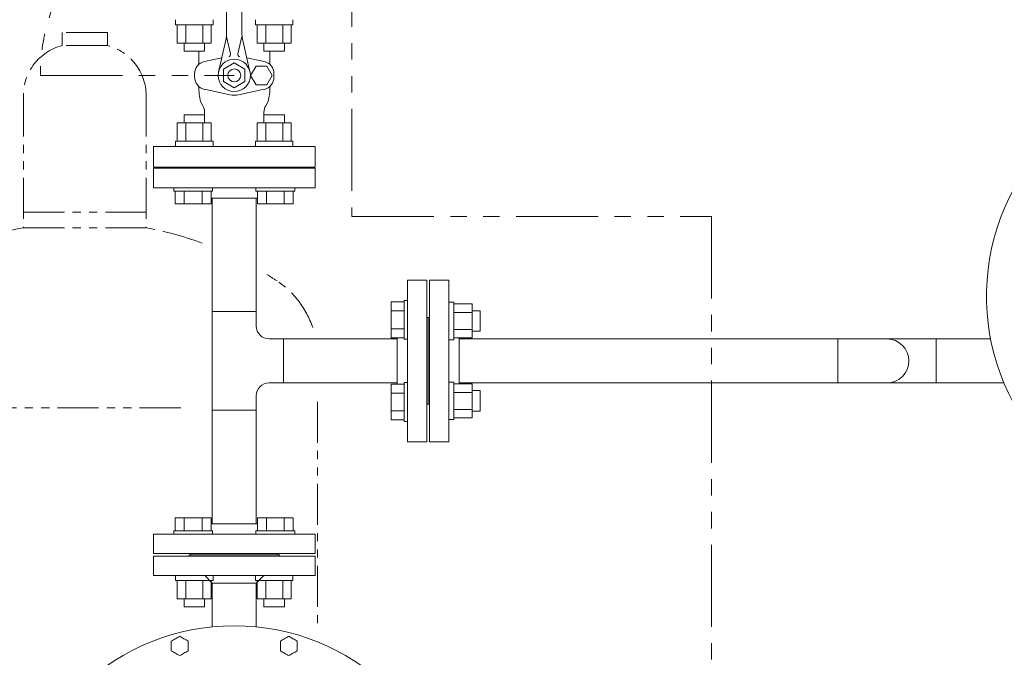
# Model space of a CAD drawing. Units: millimetres. Extents: x 4330 to 14425, y 7259 to 13224.
# Drawn here: x 11685 to 12447, y 8315 to 8808 of the extents above; entities that cross this region are included whole.
import ezdxf

# ---------------------------------------------------------------- set-up
doc = ezdxf.new("R2010")
doc.units = ezdxf.units.MM
doc.linetypes.add('1', pattern=[1083.733332, 361.244444, 0, 361.244444, 0, 361.244444, 0])
doc.linetypes.add('PHANTOM', pattern=[63.5, 31.75, -6.35, 6.35, -6.35, 6.35, -6.35])
for name, color, linetype in [('0001_02', 3, 'Continuous'), ('CSLAYER17', 7, 'Continuous'), ('HI_VB', 7, 'Continuous'), ('NoLayerName_001', 7, 'Continuous'), ('NoLayerName_002', 7, 'Continuous')]:
    doc.layers.add(name, color=color, linetype=linetype)
doc.layers.add('ガス配管細', color=4, linetype='Continuous', lineweight=20)
doc.layers.add('図面枠', color=7, linetype='Continuous', lineweight=50)

msp = doc.modelspace()

# ---------------------------------------------------------------- linework, layer by layer
at = {"color": 3, "linetype": 'Continuous', "lineweight": 9}
for p, q in [((11868.41, 8669.87), (11834.41, 8669.87)), ((11834.41, 8581.97), (11834.41, 8669.87)), ((11868.41, 8581.97), (11868.41, 8669.87)), ((11868.41, 8581.97), (11834.41, 8581.97)), ((11834.41, 8505.77), (11834.41, 8581.97)), ((11868.41, 8570.87), (11868.41, 8581.97)), ((11889.51, 8560.87), (11878.41, 8560.87)), ((11889.51, 8560.87), (11889.51, 8526.87)), ((11889.51, 8560.87), (11977.41, 8560.87)), ((12025.41, 8560.87), (12318.31, 8560.87)), ((12318.31, 8526.87), (12318.31, 8560.87)), ((12356.41, 8560.87), (12318.31, 8560.87)), ((12356.41, 8560.87), (12394.51, 8560.87)), ((12394.51, 8560.87), (12394.51, 8526.87)), ((12394.51, 8560.87), (12436.59, 8560.87)), ((11889.51, 8526.87), (11878.41, 8526.87)), ((11889.51, 8526.87), (11977.41, 8526.87)), ((12025.41, 8526.87), (12318.31, 8526.87)), ((12356.41, 8526.87), (12318.31, 8526.87)), ((12356.41, 8526.87), (12394.51, 8526.87)), ((12394.51, 8526.87), (12446.91, 8526.87)), ((11868.41, 8505.77), (11868.41, 8516.87)), ((11868.41, 8505.77), (11834.41, 8505.77)), ((11834.41, 8417.87), (11834.41, 8505.77)), ((11868.41, 8417.87), (11868.41, 8505.77)), ((11834.41, 8417.87), (11868.41, 8417.87))]:
    msp.add_line(p, q, dxfattribs=at)
at = {"color": 7, "linetype": 'Continuous', "lineweight": 9}
msp.add_arc((12606.41, 8593.87), 173, 278.14151, 261.85849, dxfattribs=at)
at = {"color": 3, "linetype": 'Continuous', "lineweight": 9}
for centre, radius, start, end in [((11878.41, 8570.87), 10, 180, 270), ((12356.41, 8543.87), 17, 270, 90), ((11878.41, 8516.87), 10, 90, 180)]:
    msp.add_arc(centre, radius, start, end, dxfattribs=at)
at = {"layer": '0001_02', "color": 3, "linetype": '1', "lineweight": 9}
for p, q in [((11806.01, 8803.92), (11806.01, 8807.87)), ((11834.99, 8803.92), (11834.99, 8807.87)), ((11867.83, 8803.92), (11867.83, 8807.87)), ((11896.81, 8803.92), (11896.81, 8807.87)), ((11834.99, 8803.92), (11806.01, 8803.92)), ((11807.33, 8803.92), (11807.33, 8789.79)), ((11813.91, 8803.92), (11813.91, 8789.79)), ((11827.09, 8789.79), (11827.09, 8803.92)), ((11833.67, 8789.79), (11833.67, 8803.92)), ((11867.83, 8803.92), (11896.81, 8803.92)), ((11869.15, 8789.79), (11869.15, 8803.92)), ((11875.73, 8789.79), (11875.73, 8803.92)), ((11888.9, 8803.92), (11888.9, 8789.79)), ((11895.49, 8803.92), (11895.49, 8789.79)), ((11807.33, 8789.79), (11833.67, 8789.79)), ((11812.6, 8783.48), (11812.6, 8789.79)), ((11828.4, 8789.79), (11828.4, 8783.48)), ((11895.49, 8789.79), (11869.15, 8789.79)), ((11874.42, 8789.79), (11874.42, 8783.48)), ((11890.22, 8783.48), (11890.22, 8789.79)), ((11828.4, 8783.48), (11812.6, 8783.48)), ((11874.42, 8783.48), (11890.22, 8783.48)), ((11828.4, 8734.26), (11812.6, 8734.26)), ((11812.6, 8734.26), (11812.6, 8727.95)), ((11828.4, 8727.95), (11828.4, 8734.26)), ((11874.42, 8727.95), (11874.42, 8734.26)), ((11874.42, 8734.26), (11890.22, 8734.26)), ((11890.22, 8734.26), (11890.22, 8727.95)), ((11807.33, 8713.82), (11807.33, 8727.95)), ((11807.33, 8727.95), (11833.67, 8727.95)), ((11813.91, 8713.82), (11813.91, 8727.95)), ((11827.09, 8727.95), (11827.09, 8713.82)), ((11833.67, 8727.95), (11833.67, 8713.82)), ((11895.49, 8727.95), (11869.15, 8727.95)), ((11869.15, 8727.95), (11869.15, 8713.82)), ((11875.73, 8727.95), (11875.73, 8713.82)), ((11888.9, 8713.82), (11888.9, 8727.95)), ((11895.49, 8713.82), (11895.49, 8727.95)), ((11834.99, 8713.82), (11806.01, 8713.82)), ((11806.01, 8713.82), (11806.01, 8709.87)), ((11834.99, 8713.82), (11834.99, 8709.87)), ((11867.83, 8713.82), (11867.83, 8709.87)), ((11867.83, 8713.82), (11896.81, 8713.82)), ((11896.81, 8713.82), (11896.81, 8709.87)), ((11817.91, 8693.87), (11884.91, 8693.87)), ((12021.36, 8589.27), (12017.41, 8589.27)), ((12021.36, 8560.29), (12021.36, 8589.27)), ((12021.36, 8587.95), (12035.49, 8587.95)), ((12035.49, 8587.95), (12035.49, 8561.61)), ((12021.36, 8581.36), (12035.49, 8581.36)), ((12041.8, 8582.68), (12035.49, 8582.68)), ((12041.8, 8566.88), (12041.8, 8582.68)), ((12001.41, 8510.37), (12001.41, 8577.37)), ((12001.41, 8510.37), (12001.41, 8577.37)), ((12035.49, 8568.19), (12021.36, 8568.19)), ((12035.49, 8566.88), (12041.8, 8566.88)), ((12021.36, 8560.29), (12017.41, 8560.29)), ((12035.49, 8561.61), (12021.36, 8561.61)), ((12021.36, 8527.45), (12017.41, 8527.45)), ((12021.36, 8527.45), (12021.36, 8498.47)), ((12035.49, 8526.13), (12021.36, 8526.13)), ((12035.49, 8499.79), (12035.49, 8526.13)), ((12035.49, 8519.54), (12021.36, 8519.54)), ((12035.49, 8520.86), (12041.8, 8520.86)), ((12041.8, 8520.86), (12041.8, 8505.06)), ((12021.36, 8506.37), (12035.49, 8506.37)), ((12041.8, 8505.06), (12035.49, 8505.06)), ((12021.36, 8498.47), (12017.41, 8498.47)), ((12021.36, 8499.79), (12035.49, 8499.79)), ((11806.01, 8373.92), (11806.01, 8377.87)), ((11833.67, 8373.92), (11806.01, 8373.92)), ((11807.33, 8373.92), (11807.33, 8359.79)), ((11813.91, 8373.92), (11813.91, 8359.79)), ((11827.09, 8359.79), (11827.09, 8373.92)), ((11833.67, 8359.79), (11833.67, 8373.92)), ((11834.99, 8373.92), (11834.99, 8377.87)), ((11867.83, 8373.92), (11867.83, 8377.87)), ((11869.15, 8373.92), (11896.81, 8373.92)), ((11869.15, 8359.79), (11869.15, 8373.92)), ((11875.73, 8359.79), (11875.73, 8373.92)), ((11888.9, 8373.92), (11888.9, 8359.79)), ((11895.49, 8373.92), (11895.49, 8359.79)), ((11896.81, 8373.92), (11896.81, 8377.87)), ((11807.33, 8359.79), (11833.67, 8359.79)), ((11812.6, 8353.48), (11812.6, 8359.79)), ((11828.4, 8359.79), (11828.4, 8353.48)), ((11895.49, 8359.79), (11869.15, 8359.79)), ((11874.42, 8359.79), (11874.42, 8353.48)), ((11890.22, 8353.48), (11890.22, 8359.79)), ((11828.4, 8353.48), (11812.6, 8353.48)), ((11874.42, 8353.48), (11890.22, 8353.48))]:
    msp.add_line(p, q, dxfattribs=at)
at = {"layer": '0001_02', "color": 7, "linetype": '1', "lineweight": 9}
for p, q in [((11788.91, 8377.87), (11913.91, 8377.87)), ((11833.67, 8373.92), (11834.99, 8373.92)), ((11869.15, 8373.92), (11867.83, 8373.92))]:
    msp.add_line(p, q, dxfattribs=at)
at = {"layer": 'CSLAYER17', "color": 3, "linetype": 'Continuous', "lineweight": 9}
for p, q in [((11788.91, 8677.87), (11913.91, 8677.87)), ((11804.59, 8675.27), (11804.59, 8677.87)), ((11834.59, 8675.27), (11834.59, 8677.87)), ((11868.23, 8675.27), (11868.23, 8677.87)), ((11898.23, 8675.27), (11898.23, 8677.87)), ((11804.59, 8675.27), (11834.59, 8675.27)), ((11805.73, 8675.27), (11805.73, 8665.27)), ((11812.66, 8675.27), (11812.66, 8665.27)), ((11826.52, 8675.27), (11826.52, 8665.27)), ((11833.45, 8675.27), (11833.45, 8665.27)), ((11833.45, 8669.87), (11869.37, 8669.87)), ((11898.23, 8675.27), (11868.23, 8675.27)), ((11869.37, 8675.27), (11869.37, 8665.27)), ((11876.3, 8675.27), (11876.3, 8665.27)), ((11890.16, 8675.27), (11890.16, 8665.27)), ((11897.09, 8675.27), (11897.09, 8665.27)), ((11805.73, 8665.27), (11833.45, 8665.27)), ((11897.09, 8665.27), (11869.37, 8665.27)), ((11985.41, 8481.37), (11985.41, 8606.37)), ((12017.41, 8481.37), (12017.41, 8606.37)), ((11972.81, 8589.55), (11972.81, 8561.83)), ((11982.81, 8589.55), (11972.81, 8589.55)), ((11982.81, 8590.69), (11982.81, 8560.69)), ((11982.81, 8590.69), (11985.41, 8590.69)), ((11982.81, 8582.62), (11972.81, 8582.62)), ((11982.81, 8568.76), (11972.81, 8568.76)), ((11982.81, 8561.83), (11972.81, 8561.83)), ((11977.41, 8525.91), (11977.41, 8561.83)), ((11982.81, 8560.69), (11985.41, 8560.69)), ((12025.41, 8526.13), (12025.41, 8561.61)), ((11972.81, 8498.19), (11972.81, 8525.91)), ((11982.81, 8525.91), (11972.81, 8525.91)), ((11982.81, 8497.05), (11982.81, 8527.05)), ((11982.81, 8527.05), (11985.41, 8527.05)), ((11982.81, 8518.98), (11972.81, 8518.98)), ((11982.81, 8505.12), (11972.81, 8505.12)), ((11982.81, 8498.19), (11972.81, 8498.19)), ((11982.81, 8497.05), (11985.41, 8497.05)), ((11805.73, 8422.47), (11833.45, 8422.47)), ((11805.73, 8412.47), (11805.73, 8422.47)), ((11812.66, 8412.47), (11812.66, 8422.47)), ((11826.52, 8412.47), (11826.52, 8422.47)), ((11833.45, 8412.47), (11833.45, 8422.47)), ((11897.09, 8422.47), (11869.37, 8422.47)), ((11869.37, 8412.47), (11869.37, 8422.47)), ((11876.3, 8412.47), (11876.3, 8422.47)), ((11890.16, 8412.47), (11890.16, 8422.47)), ((11897.09, 8412.47), (11897.09, 8422.47)), ((11804.59, 8412.47), (11834.59, 8412.47)), ((11804.59, 8412.47), (11804.59, 8409.87)), ((11869.37, 8417.87), (11833.45, 8417.87)), ((11834.59, 8412.47), (11834.59, 8409.87)), ((11898.23, 8412.47), (11868.23, 8412.47)), ((11868.23, 8412.47), (11868.23, 8409.87)), ((11898.23, 8412.47), (11898.23, 8409.87)), ((11913.91, 8409.87), (11788.91, 8409.87))]:
    msp.add_line(p, q, dxfattribs=at)
at = {"layer": 'HI_VB', "color": 6, "linetype": 'Continuous', "lineweight": 9}
for p, q in [((11845.41, 8796.45), (11845.41, 8909.27)), ((11857.41, 8796.45), (11857.41, 8909.27)), ((11839.22, 8767.54), (11845.04, 8793.13)), ((11845.41, 8794.77), (11848.53, 8781.53)), ((11857.41, 8794.77), (11854.29, 8781.53)), ((11863.6, 8767.54), (11857.78, 8793.13)), ((11851.41, 8774.37), (11843.1, 8769.57)), ((11843.1, 8769.57), (11843.1, 8759.97)), ((11859.72, 8769.57), (11851.41, 8774.37)), ((11859.72, 8769.57), (11859.72, 8759.97)), ((11851.41, 8755.17), (11843.1, 8759.97)), ((11859.72, 8759.97), (11851.41, 8755.17))]:
    msp.add_line(p, q, dxfattribs=at)
at = {"layer": 'HI_VB', "color": 6, "lineweight": 9}
for p, q in [((11823.91, 8773.21), (11823.91, 8783.48)), ((11828.45, 8775.55), (11841.69, 8778.39)), ((11874.45, 8775.55), (11861.13, 8778.41)), ((11878.91, 8773.28), (11878.91, 8783.48)), ((11868.26, 8771.96), (11864.11, 8764.77)), ((11876.56, 8771.96), (11868.26, 8771.96)), ((11880.71, 8764.77), (11876.56, 8771.96)), ((11820.76, 8763.5), (11820.76, 8766.04)), ((11864.11, 8764.77), (11868.26, 8757.58)), ((11876.56, 8757.58), (11880.71, 8764.77)), ((11882.14, 8763.5), (11882.14, 8766.04)), ((11848.1, 8749.78), (11828.45, 8753.99)), ((11854.8, 8749.78), (11874.45, 8753.99)), ((11868.26, 8757.58), (11876.56, 8757.58)), ((11825.25, 8744.45), (11827.07, 8741.3)), ((11877.57, 8744.45), (11875.75, 8741.3)), ((11828.41, 8727.95), (11828.41, 8736.3)), ((11874.41, 8727.95), (11874.41, 8736.3))]:
    msp.add_line(p, q, dxfattribs=at)
at = {"layer": 'HI_VB', "color": 6, "linetype": 'PHANTOM', "lineweight": 9, "ltscale": 2}
msp.add_line((11701.41, 8764.77), (11851.41, 8764.77), dxfattribs=at)
at = {"layer": 'HI_VB', "color": 6, "lineweight": 9}
msp.add_lwpolyline([(11913.91, 8693.87), (11913.91, 8709.87), (11788.91, 8709.87), (11788.91, 8693.87)], close=True, dxfattribs=at)
at = {"layer": 'HI_VB', "color": 6, "linetype": 'Continuous', "lineweight": 9}
for radius in [12.5, 5]:
    msp.add_circle((11851.41, 8764.77), radius, dxfattribs=at)
at = {"layer": 'HI_VB', "color": 6, "linetype": 'PHANTOM', "lineweight": 9, "ltscale": 2}
msp.add_arc((11851.41, 8764.77), 150, 90, 180, dxfattribs=at)
at = {"layer": 'HI_VB', "color": 6, "linetype": 'Continuous', "lineweight": 9}
for centre, radius, start, end in [((11830.41, 8796.45), 15, 347.19453, 0.00001), ((11872.41, 8796.45), 15, 179.99999, 192.80547), ((11846.58, 8781.07), 2, 286.49619, 13.25678), ((11856.24, 8781.07), 2, 166.74322, 253.50381)]:
    msp.add_arc(centre, radius, start, end, dxfattribs=at)
at = {"layer": 'HI_VB', "color": 6, "lineweight": 9}
for centre, radius, start, end in [((11830.49, 8766.04), 9.73, 102.08967, 180), ((11872.41, 8766.04), 9.73, 0, 77.91033), ((11830.49, 8763.5), 9.73, 180, 257.91033), ((11872.41, 8763.5), 9.73, 282.08967, 0), ((11875.38, 8755.48), 51.33, 179.20068, 192.41137), ((11827.44, 8756.75), 51.62, 346.21007, 359.38416), ((11851.45, 8765.42), 16, 257.91033, 282.08967), ((11818.41, 8736.3), 10, 0, 30), ((11884.41, 8736.3), 10, 150, 180)]:
    msp.add_arc(centre, radius, start, end, dxfattribs=at)
at = {"layer": 'NoLayerName_001', "color": 7, "linetype": 'Continuous', "lineweight": 9}
for p, q in [((11788.91, 8392.87), (11788.91, 8377.87)), ((11788.91, 8392.87), (11913.91, 8392.87)), ((11816.41, 8393.87), (11816.41, 8392.87)), ((11816.41, 8393.87), (11886.41, 8393.87)), ((11886.41, 8392.87), (11886.41, 8393.87)), ((11913.91, 8377.87), (11913.91, 8392.87)), ((11828.53, 8377.87), (11834.41, 8371.99)), ((11868.41, 8371.99), (11874.29, 8377.87)), ((11834.41, 8371.99), (11834.41, 8337.99)), ((11839.48, 8371.87), (11868.29, 8371.87)), ((11868.41, 8338.07), (11868.41, 8371.99))]:
    msp.add_line(p, q, dxfattribs=at)
msp.add_arc((11851.41, 8165.87), 173, 278.14151, 261.85849, dxfattribs=at)
for points in [[(11805.97, 8328.94), (11805.43, 8328.63), (11804.35, 8328.01), (11803.26, 8327.38), (11802.72, 8327.07)], [(11809.22, 8330.82), (11808.68, 8330.51), (11807.6, 8329.88), (11806.51, 8329.26), (11805.97, 8328.94)], [(11812.47, 8328.94), (11811.93, 8329.26), (11810.85, 8329.88), (11809.76, 8330.51), (11809.22, 8330.82)], [(11815.72, 8327.07), (11815.18, 8327.38), (11814.1, 8328.01), (11813.01, 8328.63), (11812.47, 8328.94)], [(11815.72, 8323.32), (11815.72, 8323.94), (11815.72, 8325.19), (11815.72, 8326.44), (11815.72, 8327.07)], [(11890.35, 8328.94), (11889.81, 8328.63), (11888.72, 8328.01), (11887.64, 8327.38), (11887.1, 8327.07)], [(11893.6, 8330.82), (11893.06, 8330.51), (11891.97, 8329.88), (11890.89, 8329.26), (11890.35, 8328.94)], [(11896.85, 8328.94), (11896.31, 8329.26), (11895.22, 8329.88), (11894.14, 8330.51), (11893.6, 8330.82)], [(11900.1, 8327.07), (11899.56, 8327.38), (11898.47, 8328.01), (11897.39, 8328.63), (11896.85, 8328.94)], [(11900.1, 8323.32), (11900.1, 8323.94), (11900.1, 8325.19), (11900.1, 8326.44), (11900.1, 8327.07)], [(11802.72, 8319.56), (11803.26, 8319.25), (11804.35, 8318.62), (11805.43, 8318), (11805.97, 8317.69)], [(11812.47, 8317.69), (11813.01, 8318), (11814.1, 8318.62), (11815.18, 8319.25), (11815.72, 8319.56)], [(11815.72, 8319.56), (11815.72, 8320.19), (11815.72, 8321.44), (11815.72, 8322.69), (11815.72, 8323.32)], [(11887.1, 8319.56), (11887.64, 8319.25), (11888.72, 8318.62), (11889.81, 8318), (11890.35, 8317.69)], [(11896.85, 8317.69), (11897.39, 8318), (11898.47, 8318.62), (11899.56, 8319.25), (11900.1, 8319.56)], [(11900.1, 8319.56), (11900.1, 8320.19), (11900.1, 8321.44), (11900.1, 8322.69), (11900.1, 8323.32)], [(11805.97, 8317.69), (11806.51, 8317.37), (11807.6, 8316.75), (11808.68, 8316.12), (11809.22, 8315.81)], [(11809.22, 8315.81), (11809.76, 8316.12), (11810.85, 8316.75), (11811.93, 8317.37), (11812.47, 8317.69)], [(11890.35, 8317.69), (11890.89, 8317.37), (11891.97, 8316.75), (11893.06, 8316.12), (11893.6, 8315.81)], [(11893.6, 8315.81), (11894.14, 8316.12), (11895.22, 8316.75), (11896.31, 8317.37), (11896.85, 8317.69)]]:
    msp.add_open_spline(points, degree=3, dxfattribs=at)
for points, knots in [([(11802.72, 8327.07), (11802.72, 8326.94), (11802.72, 8326.76), (11802.72, 8326.26), (11802.72, 8325.83), (11802.72, 8324.76), (11802.72, 8324.01), (11802.72, 8323.32)], [0, 0, 0, 0, 0.37129, 0.557015, 1.487728, 1.674513, 3.752783, 3.752783, 3.752783, 3.752783]), ([(11887.1, 8327.07), (11887.1, 8327.01), (11887.1, 8326.82), (11887.1, 8326.39), (11887.1, 8325.95), (11887.1, 8325.52), (11887.1, 8325.27), (11887.1, 8324.7), (11887.1, 8324.2), (11887.1, 8323.63), (11887.1, 8323.44), (11887.1, 8323.32)], [0, 0, 0, 0, 0.185629, 0.557015, 1.3012, 1.487728, 1.861587, 2.048982, 3.181758, 3.371932, 3.752783, 3.752783, 3.752783, 3.752783]), ([(11802.72, 8323.32), (11802.72, 8323.21), (11802.72, 8323.06), (11802.72, 8322.86), (11802.72, 8322.71), (11802.72, 8322.35), (11802.72, 8322), (11802.72, 8321.54), (11802.72, 8321.29), (11802.72, 8320.8), (11802.72, 8320.4), (11802.72, 8319.91), (11802.72, 8319.71), (11802.72, 8319.56)], [0, 0, 0, 0, 0.304774, 0.4571, 0.609353, 0.761509, 1.519969, 1.671029, 2.122572, 2.272479, 3.164298, 3.311677, 3.752768, 3.752768, 3.752768, 3.752768]), ([(11887.1, 8323.32), (11887.1, 8323.26), (11887.1, 8323.16), (11887.1, 8322.96), (11887.1, 8322.76), (11887.1, 8322.55), (11887.1, 8322.35), (11887.1, 8322.1), (11887.1, 8321.8), (11887.1, 8321.49), (11887.1, 8321.24), (11887.1, 8320.84), (11887.1, 8320.5), (11887.1, 8320), (11887.1, 8319.76), (11887.1, 8319.56)], [0, 0, 0, 0, 0.152399, 0.304774, 0.609353, 0.761509, 0.913542, 1.217146, 1.519969, 1.821829, 2.122572, 2.272479, 3.016621, 3.164298, 3.752768, 3.752768, 3.752768, 3.752768])]:
    msp.add_open_spline(points, degree=3, knots=knots, dxfattribs=at)
at = {"layer": 'NoLayerName_002', "color": 7, "linetype": 'Continuous', "lineweight": 9}
msp.add_line((11868.29, 8371.87), (11834.53, 8371.87), dxfattribs=at)
at = {"layer": 'ガス配管細', "color": 1, "linetype": 'PHANTOM', "lineweight": 15, "ltscale": 2}
for p, q in [((11942.46, 9373.87), (11942.46, 8655.61)), ((11942.46, 8655.61), (12220.54, 8655.61)), ((12220.54, 8655.61), (12220.54, 7289.67))]:
    msp.add_line(p, q, dxfattribs=at)
at = {"layer": 'ガス配管細', "color": 4, "linetype": 'PHANTOM', "lineweight": 9}
for p, q in [((11753.24, 8797.87), (11718.24, 8797.87)), ((11718.24, 8797.87), (11718.24, 8787.87)), ((11753.24, 8797.87), (11753.24, 8787.87)), ((11753.24, 8787.87), (11718.24, 8787.87)), ((11688.24, 8749.14), (11688.24, 8646.87)), ((11783.24, 8749.14), (11783.24, 8646.87)), ((11688.24, 8658.87), (11783.24, 8658.87)), ((11688.24, 8646.87), (11783.24, 8646.87)), ((11915.74, 8512.28), (11915.74, 8340.15)), ((11809.98, 8507.44), (11555.74, 8507.44))]:
    msp.add_line(p, q, dxfattribs=at)
for centre, radius, start, end in [((11728.24, 8749.14), 40, 104.47751, 180), ((11743.24, 8749.14), 40, 0, 75.52249), ((11738.24, 8378.59), 272.9, 100.55714, 123.67322), ((11733.24, 8378.59), 272.9, 70.01723, 79.44286), ((11733.24, 8378.59), 272.9, 56.32678, 58.31873), ((11845.74, 8547.44), 70, 18.58836, 56.32678)]:
    msp.add_arc(centre, radius, start, end, dxfattribs=at)
at = {"layer": '図面枠', "color": 3, "lineweight": 9, "ltscale": 0.5}
for p, q in [((11913.91, 8692.87), (11788.91, 8692.87)), ((11788.91, 8677.87), (11788.91, 8692.87)), ((11817.91, 8692.87), (11817.91, 8693.87)), ((11884.91, 8692.87), (11884.91, 8693.87)), ((11913.91, 8677.87), (11913.91, 8692.87)), ((11985.41, 8606.37), (12000.41, 8606.37)), ((12000.41, 8606.37), (12000.41, 8481.37)), ((12002.41, 8606.37), (12002.41, 8481.37)), ((12017.41, 8606.37), (12002.41, 8606.37)), ((12000.41, 8577.37), (12001.41, 8577.37)), ((12001.41, 8577.37), (12002.41, 8577.37)), ((12000.41, 8510.37), (12001.41, 8510.37)), ((12002.41, 8510.37), (12001.41, 8510.37)), ((11985.41, 8481.37), (12000.41, 8481.37)), ((12017.41, 8481.37), (12002.41, 8481.37)), ((11788.91, 8409.87), (11788.91, 8394.87)), ((11913.91, 8409.87), (11913.91, 8394.87)), ((11788.91, 8394.87), (11913.91, 8394.87)), ((11817.91, 8394.87), (11817.91, 8393.87)), ((11884.91, 8394.87), (11884.91, 8393.87))]:
    msp.add_line(p, q, dxfattribs=at)

doc.saveas('drawing.dxf')
